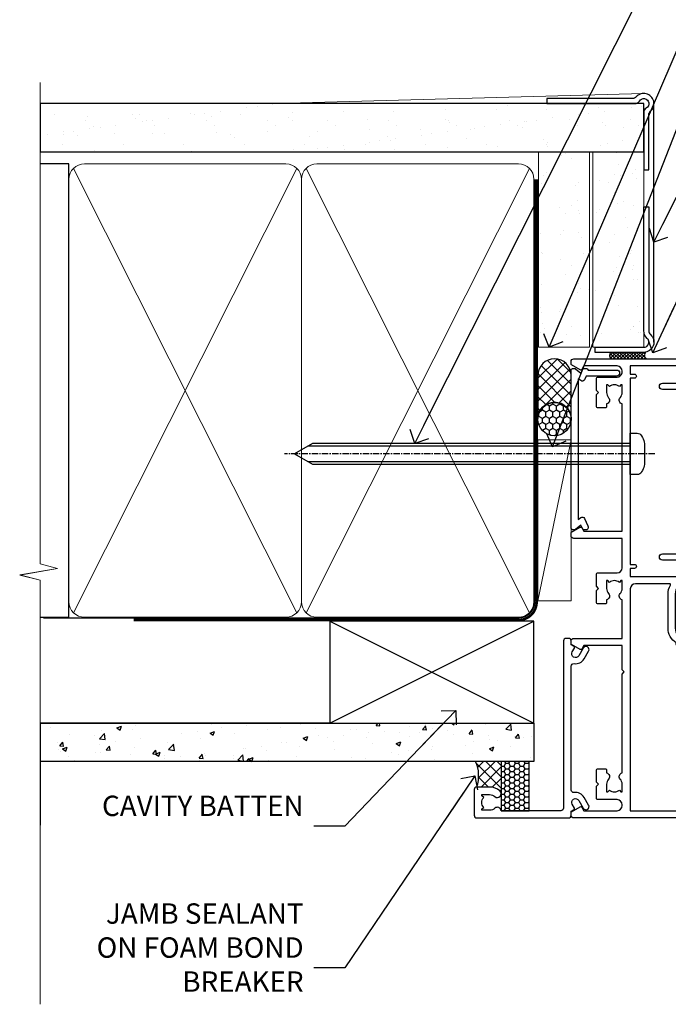
# Model space of a CAD drawing. Units: millimetres. Extents: x -33 to 207503, y -404 to 1143.
# Drawn here: x 3899 to 4026, y 300 to 493 of the extents above; entities that cross this region are included whole.
import ezdxf
from ezdxf import colors
from ezdxf.entities.mleader import LeaderData, LeaderLine
from ezdxf.math import Vec2, Vec3

# ---------------------------------------------------------------- set-up
doc = ezdxf.new("R2010")
doc.units = ezdxf.units.MM
for name, pattern in [('CENTER', [2, 1.25, -0.25, 0.25, -0.25]), ('CENTERLINE', [2, 1.25, -0.25, 0.25, -0.25]), ('Dashed', [564.4444465637206, 282.2222232818604, -282.2222232818602])]:
    doc.linetypes.add(name, pattern=pattern)
doc.layers.add('Aluminium Systems Ltd Joinery Detail', color=7, linetype='Continuous')
doc.layers.add('Aluminium Systems Ltd Notes', color=7, linetype='Continuous')
doc.styles.get("Standard").update_dxf_attribs({"font": 'arial.ttf'})

# ---------------------------------------------------------------- blocks, each defined once
blk = doc.blocks.new('Fibre Cement Sheet CC AC35 Liner')
at = {"layer": 'Aluminium Systems Ltd Joinery Detail'}
h = blk.add_hatch(dxfattribs=at)
h.set_pattern_fill('HONEY', color=256, scale=0.25)
h.set_pattern_definition([(0, (23.81444023524818, 9000), (1.190625, 0.68740766125), [0.79375, -1.5875]), (120, (23.81444023524818, 9000), (-1.190624997398548, 0.6874076657558477), [0.7937499999999996, -1.587499999999999]), (59.99999999999999, (23.81444023524818, 9000), (2.601452275818872e-09, 1.374815327005847), [-1.5875, 0.79375])])
h.paths.add_polyline_path([(13.46862136432713, 2.251892196933113, -1), (19.96582500723974, 2.251892196933113, -1)])
h = blk.add_hatch(dxfattribs=at)
h.set_pattern_fill('ANSI37', color=256, scale=0.5)
h.set_pattern_definition([(45, (23.81444023524818, 9000), (-1.122532015133644, 1.122532015133644), []), (135, (23.81444023524818, 9000), (-1.122532015133644, -1.122532015133644), [])])
h.paths.add_polyline_path([(16.8422749658925, 5.500494018388054), (25.31107181454666, 5.500494018388054, -1), (25.31107181454871, -0.9967096245236462), (16.8422749658925, -0.9967096245236462, 1)])
h = blk.add_hatch(dxfattribs=at)
h.set_pattern_fill('AR-SAND', color=256, scale=0.15)
h.set_pattern_definition([(37.49999999999999, (-256.2519924429661, -570.8708180245594), (-0.2400046943976069, 7.341198559940135), [0, -5.791200000000001, 0, -6.476999999999999, 0, -6.191249999999999]), (7.499999999999988, (-256.2519924429661, -570.8708180245594), (6.74284924707004, 10.75237650852531), [0, -3.1242, 0, -5.2197, 0, -2.000249999999999]), (327.5, (-260.9382924429655, -570.8708180245594), (11.86488555362187, 0.02155777017818643), [0, -1.905, 0, -6.857999999999999, 0, -8.953499999999998]), (317.5, (-260.9382924429655, -570.8708180245594), (11.45334678708446, 3.343939848858244), [0, -0.9524999999999999, 0, -4.495799999999999, 0, -5.1435])])
h.paths.add_polyline_path([(69.1093792765447, 5.388859720285836), (30.82678465159469, 5.388614116407553), (30.82678465159469, -4.611385883592447), (33.82678465159469, -4.611385883592447), (69.1093792765447, -4.611140279714164)])
h = blk.add_hatch(dxfattribs=at)
h.set_pattern_fill('AR-SAND', color=256, scale=0.15)
h.set_pattern_definition([(37.49999999999999, (-256.2519924429661, -560.2456134830827), (-0.2400046943976069, 7.341198559940135), [0, -5.791200000000001, 0, -6.476999999999999, 0, -6.191249999999999]), (7.499999999999988, (-256.2519924429661, -560.2456134830827), (6.74284924707004, 10.75237650852531), [0, -3.1242, 0, -5.2197, 0, -2.000249999999999]), (327.5, (-260.9382924429655, -560.2456134830827), (11.86488555362187, 0.02155777017818643), [0, -1.905, 0, -6.857999999999999, 0, -8.953499999999998]), (317.5, (-260.9382924429655, -560.2456134830827), (11.45334678708446, 3.343939848858244), [0, -0.9524999999999999, 0, -4.495799999999999, 0, -5.1435])])
h.paths.add_polyline_path([(69.1093792765447, -5.236344821190869), (30.82678465159469, -5.236590425069153), (30.82678465159469, -15.23659042506915), (33.82678465159469, -15.23659042506915), (69.1093792765447, -15.23634482119087)])
at = {"layer": 'Aluminium Systems Ltd Joinery Detail', "lineweight": 5}
h = blk.add_hatch(dxfattribs=at)
h.set_pattern_fill('ANSI37', color=256, scale=0.15)
h.set_pattern_definition([(45.00000000000001, (-256.2519924429661, -560.2456134830827), (-0.3367596045400932, 0.3367596045400932), []), (135, (-256.2519924429661, -560.2456134830827), (-0.3367596045400932, -0.3367596045400932), [])])
edge = h.paths.add_edge_path()
edge.add_arc((29.21707763471485, -9.504032760594782), 0.9866125402710012, 51.83121232280979, 132.263901216659)
edge.add_line((28.55353494145774, -8.773885242044344), (28.55353494145774, -15.78211142991495))
edge.add_arc((29.2636656028545, -16.29360383449057), 0.8751628626695301, 45.838321747589305, 144.2355755388267, ccw=False)
edge.add_arc((31.82678465154558, -15.23659042507643), 1.99999999995119, 179.9999999997916, 192.3918244982081, ccw=False)
edge.add_line((29.82678465159469, -15.23659042506915), (29.82678465159435, -8.728364237198548))
blk.add_line((-18.89718788643233, 5.500494018388054), (12.67570596695072, -0.9967096245236462, -1.000000000000011), dxfattribs=at)
at = {"layer": 'Aluminium Systems Ltd Joinery Detail'}
for p, q in [((28.55353494145865, -8.773885242044344, 1), (28.55353494145865, -15.78211142991495, 1)), ((31.82678465159469, -17.23659042506915, 1), (79.05957306156569, -17.23659341811253))]:
    blk.add_line(p, q, dxfattribs=at)
at = {"layer": 'Aluminium Systems Ltd Joinery Detail', "lineweight": 5}
for points in [[(-18.89718788643233, 5.500494018388054), (12.67570596694253, 5.500494018388054), (12.67570596695072, -0.9967096245236462), (-18.89718788643643, -0.9967096245236462)], [(30.82678465159469, -4.611385883592447), (69.10932037567608, -4.611385883590629), (69.10932037567608, 5.388614116409371), (30.82678465159469, 5.388614116407553)]]:
    blk.add_lwpolyline(points, close=True, dxfattribs=at)
at = {"layer": 'Aluminium Systems Ltd Joinery Detail'}
blk.add_lwpolyline([(16.84227496589659, -0.9967096245236462), (25.31107181455076, -0.9967096245236462, 0.9999999999993697), (25.31107181454666, 5.500494018388054), (16.8422749658925, 5.500494018388054, -0.9999999999993697)], format="xyb", close=True, dxfattribs=at)
at = {"layer": 'Aluminium Systems Ltd Joinery Detail', "elevation": -1.000000000000011}
blk.add_lwpolyline([(30.82678465159469, -5.736590425069153), (30.82678465159469, -15.23659042506915, 0.6885002580691579), (32.57214064409445, -15.90325709173521, -0.2134217652833945), (34.06285262909395, -15.23659042506915), (58.32678465159472, -15.23659042506915), (58.32678465159472, -16.23659042506915), (34.06285262909395, -16.23659042506915, 0.2134217652833893), (33.3174966365942, -16.56992375840127, -0.6885002580691693), (29.82678465159469, -15.23659042506915), (29.82678465159469, -5.736590425069153)], format="xyb", close=True, dxfattribs=at)
at = {"layer": 'Aluminium Systems Ltd Joinery Detail', "lineweight": 5, "elevation": -1.000000000000011}
blk.add_lwpolyline([(30.82678465159469, -15.23659042506915), (69.10932037567608, -15.23659042506733), (69.10932037567608, -5.236590425067334), (30.82678465159469, -5.236590425069153)], close=True, dxfattribs=at)
at = {"layer": 'Aluminium Systems Ltd Joinery Detail'}
blk.add_circle((16.71722318578344, 2.251892196933113), 3.248601821456305, dxfattribs=at)
at = {"layer": 'Aluminium Systems Ltd Joinery Detail', "lineweight": 5}
for centre, radius, start, end in [((29.21705158230097, -9.503304058996946, 1), 0.9860558519677073, 51.80385569436721, 132.2912578450509), ((29.26366560285541, -16.29360383449239, 1), 0.8751628626701816, 45.83832174757129, 144.2355755388025)]:
    blk.add_arc(centre, radius, start, end, dxfattribs=at)
blk = doc.blocks.new('90mm Framing Jamb CC Gib')
at = {"layer": 'Aluminium Systems Ltd Joinery Detail'}
h = blk.add_hatch(dxfattribs=at)
h.set_pattern_fill('AR-SAND', color=0, scale=0.15)
h.set_pattern_definition([(37.49999999999999, (3.139013498070085, 55.87190177584489), (-0.2400046943976069, 7.341198559940135), [0, -5.791200000000001, 0, -6.476999999999999, 0, -6.191249999999999]), (7.499999999999932, (3.139013498070085, 55.87190177584489), (6.74284924707004, 10.75237650852531), [0, -3.124199999999999, 0, -5.219699999999998, 0, -2.000249999999999]), (327.5, (-1.547286501929761, 55.87190177584489), (11.86488555362187, 0.02155777017818536), [0, -1.904999999999998, 0, -6.857999999999993, 0, -8.953499999999988]), (317.5, (-1.547286501929761, 55.87190177584489), (11.45334678708446, 3.343939848858243), [0, -0.9524999999999999, 0, -4.495799999999999, 0, -5.1435])])
h.paths.add_polyline_path([(3.139013498070085, 176.845588024167), (3.139013498070085, 167.3610939837017), (121.4940665751573, 167.3610939837017), (121.4940665751573, 176.845588024167)])
at = {"layer": 'Aluminium Systems Ltd Joinery Detail', "color": 0, "lineweight": 5}
for p, q in [((121.494069568202, 178.8439211514246, -299), (49.33538946653459, 176.8447380241677, -299)), ((9.701826416447489, 164.1554162263226), (53.5000877597289, 77.0289540810088)), ((9.701826416447489, 77.0289540810088), (53.50008775972844, 164.1554162263226)), ((55.28002721847986, 164.155416226323), (99.07828856176127, 77.02895408100926)), ((55.28002721847986, 77.02895408100926), (99.07828856176081, 164.1554162263226))]:
    blk.add_line(p, q, dxfattribs=at)
at = {"layer": 'Aluminium Systems Ltd Joinery Detail', "linetype": 'Continuous', "lineweight": 5, "ltscale": 0.12, "elevation": -299}
blk.add_lwpolyline([(3.139013498070085, 180.9671176232737), (3.139013498070085, 86.61488773583824), (6.572917217106692, 85.71117732735274), (-0.845107690655027, 84.44458406398462), (3.139013498070085, 83.40722086947335), (3.139013498070085, 0.2790218248728706)], dxfattribs=at)
at = {"layer": 'Aluminium Systems Ltd Joinery Detail', "color": 6, "linetype": 'Continuous', "lineweight": 5, "ltscale": 0.12, "elevation": 0.9999999999994458}
blk.add_lwpolyline([(3.139013498070085, 180.939053012866), (3.139013498070085, 86.58682312543056), (6.572917217106692, 85.68311271694506), (-0.845107690655027, 84.41651945357694), (3.139013498070085, 83.37915625906567), (3.139013498070085, 0.2509572144651884)], dxfattribs=at)
at = {"layer": 'Aluminium Systems Ltd Joinery Detail', "color": 0, "elevation": -299}
blk.add_lwpolyline([(102.494069568202, 176.8439211514246), (119.7620187606332, 176.8439211514246, 0.2679491924311203), (120.6280441644175, 177.3439211514246, -1.303225372841203), (121.994069568202, 175.9778957476402, 0.267949192431124), (121.494069568202, 175.1118703438557), (121.494069568202, 163.8439211514246), (122.494069568202, 163.8439211514246), (122.494069568202, 174.6078531739248, -0.2134217652833892), (122.8274029015353, 175.3532091664247, 1.057279696267401), (120.0033575832022, 178.177254484758, -0.2134217652833941), (119.2580015907022, 177.8439211514246), (102.494069568202, 177.8439211514246)], format="xyb", close=True, dxfattribs=at)
blk.add_lwpolyline([(3.139013498070085, 167.3610939837017), (121.4940665751573, 167.3610939837017), (121.4940665751573, 176.845588024167), (3.139013498070085, 176.845588024167)], close=True, dxfattribs=at)
at = {"layer": 'Aluminium Systems Ltd Joinery Detail', "color": 0}
blk.add_lwpolyline([(3.139013498070085, 76.13898435163378), (8.811856687072009, 76.13898435163378), (8.811856687072009, 165.0453859556985), (3.139013498070085, 165.0453859556985)], dxfattribs=at)
at = {"layer": 'Aluminium Systems Ltd Joinery Detail', "color": 0, "lineweight": 5}
for points in [[(8.811856687072009, 79.17753107176918, 0.4142135623730951), (11.85040340720786, 76.13898435163333), (51.35151076896852, 76.13898435163333, 0.414213562373095), (54.39005748910438, 79.17753107176918), (54.39005748910438, 162.0068392355622, 0.4142135623730958), (51.35151076896852, 165.0453859556981), (11.85040340720786, 165.0453859556981, 0.4142135623730941), (8.811856687072009, 162.0068392355622)], [(54.39005748910438, 79.17753107176964, 0.4142135623730951), (57.42860420924023, 76.13898435163378), (96.9297115710009, 76.13898435163378, 0.414213562373095), (99.96825829113675, 79.17753107176964), (99.96825829113675, 162.0068392355627, 0.4142135623730958), (96.9297115710009, 165.0453859556985), (57.42860420924023, 165.0453859556985, 0.4142135623730941), (54.39005748910438, 162.0068392355627)]]:
    blk.add_lwpolyline(points, format="xyb", close=True, dxfattribs=at)
at = {"layer": 'Aluminium Systems Ltd Joinery Detail', "color": 0, "linetype": 'CENTER', "lineweight": 5, "ltscale": 3, "const_width": 0.5, "elevation": 1.499999999999446}
blk.add_lwpolyline([(21.52674269500255, 75.59215913507956), (96.9297115710009, 75.60107367713522, 0.4225667246231231), (100.4988325529115, 79.1649618035542), (100.4988325529115, 161.9942699673472)], format="xyb", dxfattribs=at)
at = {"layer": 'Aluminium Systems Ltd Joinery Detail', "color": 0, "linetype": 'Dashed', "lineweight": 5, "ltscale": 0.01, "const_width": 0.25, "elevation": 0.2499999999994387}
blk.add_lwpolyline([(3.814140402429416, 75.992093405692), (96.9297115710009, 76.01404773808622, 0.4175702237706213), (100.1138896965334, 79.1649618035542), (100.1142239831855, 161.9942699673472)], format="xyb", dxfattribs=at)
blk = doc.blocks.new('_Open90')
at = {"color": 0, "linetype": 'ByBlock', "lineweight": -2}
for p, q in [((-0.5, 0.5), (0, 0)), ((0, 0), (-2.439666651745029, 0)), ((0, 0), (-0.5, -0.5))]:
    blk.add_line(p, q, dxfattribs=at)
blk = doc.blocks.new('Fibre Cement Sheet CC Jamb AC35')
at = {"linetype": 'Dashed'}
h = blk.add_hatch(dxfattribs=at)
h.set_pattern_fill('HONEY', color=0, scale=0.2)
h.set_pattern_definition([(0, (104.4209417959962, -68.22913416088886), (0.9525000000000001, 0.549926129), [0.635, -1.27]), (120, (104.4209417959962, -68.22913416088886), (-0.9524999979188382, 0.5499261326046782), [0.6349999999999983, -1.269999999999997]), (59.99999999999999, (104.4209417959962, -68.22913416088886), (2.081161820655097e-09, 1.099852261604678), [-1.27, 0.635])])
h.paths.add_polyline_path([(99.01816570689124, -52.1525496623035), (93.54042515814598, -52.1525496623035), (93.54042515814598, -61.79469143947608), (99.01816570689124, -61.79469143947608)])
at = {"layer": 'Aluminium Systems Ltd Joinery Detail'}
h = blk.add_hatch(dxfattribs=at)
h.set_pattern_fill('AR-CONC', color=0, scale=0.05)
h.set_pattern_definition([(49.99999999999999, (103.6893641037653, -68.22913416088886), (9.1092334498002, -0.7969542769451543), [0.9525000000000001, -10.4775]), (355, (103.6893641037653, -68.22913416088886), (-1.762171071248467, 9.552842261951758), [0.762, -8.3820292085]), (100.4514447, (104.4484644537653, -68.29554683588867), (7.347062354517664, 8.755887595609755), [0.8095004399999994, -8.90451222999999]), (46.18420000000002, (103.6893641037653, -65.68913416088799), (13.5539520446065, -2.102116396636358), [1.428749999999999, -15.71624999999999]), (96.63555760999992, (104.8188591037652, -65.8643091608883), (11.87020670257515, 12.37130622988608), [1.214251157, -13.356780408]), (351.1841511700001, (103.6893641037653, -65.68913416088799), (11.87020670324885, 12.37130622927663), [1.1429983535, -12.572986596]), (21, (104.9593641037653, -66.32413416089003), (7.580719563456625, -5.11325990935438), [0.9525000000000001, -10.4775]), (326.0000000000001, (104.9593641037653, -66.32413416089003), (3.090101417382354, 9.209398306115963), [0.762, -8.382]), (71.45144499999999, (105.5910907337653, -66.75023915589009), (10.67082096393581, 4.096138444295263), [0.8095004400000001, -8.90449688]), (37.50000000000001, (103.6893641037653, -68.22913416088886), (0.1544301625295909, 4.227751943657656), [0, -8.2804, 0, -8.509, 0, -8.41375]), (7.499999999999999, (103.6893641037653, -68.22913416088886), (3.340983125515288, 5.009028740905975), [0, -4.8514, 0, -8.0899, 0, -3.20675]), (327.5, (100.8572641037653, -68.22913416088886), (6.77952975834357, -0.2864371996336729), [0, -3.175, 0, -9.906, 0, -13.1445]), (317.5, (99.58726410376528, -68.22913416088886), (7.406459069300903, 1.271324551666651), [0, -4.1275, 0, -6.578600000000001, 0, -9.3345])])
h.paths.add_polyline_path([(99.96825829113675, -52.1525496623035), (99.96825829113675, -44.6525496623035), (3.139013498070142, -44.6525496623035), (3.139013498070142, -52.1525496623035)])
h = blk.add_hatch(dxfattribs=at)
h.set_pattern_fill('ANSI37', color=256, scale=0.5)
h.set_pattern_definition([(45, (-300, -9400), (-1.122532015133644, 1.122532015133644), []), (135, (-300, -9400), (-1.122532015133644, -1.122532015133644), [])])
h.paths.add_polyline_path([(88.75359679485797, -57.14469143947281), (91.27859679485567, -57.14469143947281, -0.1837465194586031), (93.28883011307266, -57.90925187904395, -0.2141667474327688), (93.5404251581478, -58.46969143948627), (93.54042515814598, -52.1525496623035), (88.5155579736184, -52.1525496623035, -0.1964889357818822)])
at = {"color": 0, "linetype": 'Dashed', "elevation": -297}
blk.add_lwpolyline([(93.54042515814598, -61.79469143947608), (99.01816570689124, -61.79469143947608), (99.01816570689124, -52.1525496623035), (93.54042515814598, -52.1525496623035)], close=True, dxfattribs=at)
at = {"layer": 'Aluminium Systems Ltd Joinery Detail', "color": 0}
for p, q in [((59.96825829113675, -44.6525496623035), (99.96825829113675, -24.6525496623035)), ((59.96825829113675, -24.6525496623035), (99.96825829113675, -44.6525496623035)), ((3.139013498070142, -44.6525496623035, -299), (3.139013498070142, -64.6525496623035, -299))]:
    blk.add_line(p, q, dxfattribs=at)
at = {"layer": 'Aluminium Systems Ltd Joinery Detail', "color": 0, "linetype": 'Dashed'}
blk.add_line((59.96825829113675, -44.6525496623035), (3.139013498070142, -44.6525496623035, -299), dxfattribs=at)
at = {"layer": 'Aluminium Systems Ltd Joinery Detail', "color": 0}
blk.add_lwpolyline([(59.96825829113675, -44.6525496623035), (99.96825829113675, -44.6525496623035), (99.96825829113675, -24.6525496623035), (59.96825829113675, -24.6525496623035)], close=True, dxfattribs=at)
at = {"layer": 'Aluminium Systems Ltd Joinery Detail', "color": 0, "elevation": -0.5}
blk.add_lwpolyline([(3.139013498070142, -44.6525496623035), (99.96825829113675, -44.6525496623035), (99.96825829113675, -52.1525496623035), (3.139013498070142, -52.1525496623035)], dxfattribs=at)
at = {"layer": 'Aluminium Systems Ltd Joinery Detail', "color": 0}
blk.add_arc((82.5281194835137, -54.93979297857913, -297), 6.604403453523224, 340.4972087420787, 24.96269126272068, dxfattribs=at)
blk = doc.blocks.new('F880-20761')
at = {"flags": 128}
blk.add_lwpolyline([(53.19993979992671, 8.899999999999185, 0.414213562373095), (53.39993979992653, 8.699999999999367), (54.09993979992635, 8.699999999999367, 0.414213562373095), (54.39993979992653, 8.999999999999549), (54.39993979992653, 9.499999999999549, 0.414213562373095), (53.89993979992653, 9.999999999999549), (0.5, 9.999999999999549, 0.414213562373095), (0, 9.499999999999549), (0, 8.999999999999549, 0.414213562373095), (0.3000000000001819, 8.699999999999367), (11.30006019992618, 8.699999999999367, 0.414213562373095), (11.500060199926, 8.899999999999185), (11.500060199926, 8.999999999999549), (13.74536066385201, 8.999999999999606), (14.42685784688365, 7.819619537214923, 0.2679476523872263), (14.60006204532158, 7.71961999999667, -0.7673213018796514), (14.90006604034136, 6.600008129737493), (14.50006314118548, 6.369056678453038, 0.4142090346458582), (14.28045812132007, 5.549445487081815), (15.02681759081099, 4.25672094186621), (15.02681759081099, 0.5999999999999126, 0.9999999999999999), (16.2268175908099, 0.5999999999999126), (16.22681759081081, 4.25672094186621, 0.1316531771312074), (16.06604647222923, 4.856723718547531), (15.61702604860841, 5.634445107027663, 0.3819415662783746), (16.18910723488045, 7.965133761450037, -0.5658703134631382), (16.63051164128285, 8.699999999999367), (48.06948835856895, 8.699999999999367, -0.56587031346322), (48.51089276497225, 7.965133761450037, 0.3819415662783539), (49.0829739512443, 5.634445107029482), (48.63395352762348, 4.856723718547531, 0.1316531771312601), (48.47318240904187, 4.25672094186621), (48.4731824090419, 0.599999999999909, 0.9999999999999999), (49.67318240904171, 0.599999999999909), (49.67318240904171, 4.25672094186621), (50.41954187853173, 5.549445487081815, 0.4142090346458581), (50.19993685866723, 6.369056678453038), (49.79993395951135, 6.600008129737493, -0.7673213018794922), (50.09993795453113, 7.71961999999667, 0.2679476523871789), (50.273142152969, 7.819619537214866), (50.95463933600064, 8.999999999999606), (53.19993979992671, 8.999999999999549)], format="xyb", close=True, dxfattribs=at)
blk = doc.blocks.new('F803-20642')
at = {"flags": 128}
for points in [[(43.9865751806592, 7.335450283687118, 0.5666580929875975), (42.75887261842928, 6.950010723232362), (42.17499858885435, 6.950010723243048, 0.4142135623784227), (41.97499858885089, 6.75001072324323), (41.97499858885135, 5.15001072320967, 0.414213562373095), (42.17499858885117, 4.950010723209852), (44.59999858891319, 4.950010723209852), (44.99999858891283, 5.350010723209943), (45.39999858891247, 4.950010723209852), (47.82499858897268, 4.950010723209845, 0.414213562373095), (48.02499858897249, 5.150010723209663), (48.02499858897284, 9.000010723207753, -0.4142135623730452), (49.02499858897278, 10.00001072320764), (54.7999985888398, 10.00001072320809), (54.7999985888398, 0.4999999980068299, 0.4142135300680742), (55.29999853369168, -1.993170073433248e-09), (55.82037772837248, -5.938842484454199e-08, 0.2679492219855688), (55.99358283118875, 0.09999994061216633), (56.9732036695907, 1.796753004891615, 0.4142135623746078), (56.89999858883471, 2.069958085649704), (56.19999858883941, 2.474103274082028), (56.19999858883943, 10.00001072320764), (81.15894358172488, 10.00001072320718, 0.5666580929713123), (82.3866461439302, 9.614571162783806, -0.1837465194457515), (83.40006955219906, 10.00001072320741), (84.92506955220597, 10.00001072322242), (84.92506955220597, 9.754637660753462), (84.56828732796157, 9.455261827979585, -0.3639702342667678), (84.56828732796203, 7.494759618434829), (84.92506955220597, 7.195383785660953), (84.92506955220597, 6.950010723253046), (83.40006955220633, 6.950010723206661, -0.1837465194615916), (82.38664614384072, 7.335450283660736, 0.5666580929875811), (81.15894358161711, 6.950010723232355), (80.5750093520644, 6.950010723243041, 0.4142135623784227), (80.37500935206094, 6.750010723243223), (80.3750093520614, 5.150010723209663, 0.414213562373095), (80.57500935206122, 4.950010723209845), (83.00000935212324, 4.950010723209845), (83.40000935212288, 5.350010723209936), (83.80000935212252, 4.950010723209845), (86.22500935218272, 4.950010723209838, 0.414213562373095), (86.42500935218254, 5.150010723209656), (86.42500935218288, 9.00001072320786, -0.4142135623731367), (87.42500935218322, 10.00001072320786), (87.59999858883748, 10.00001072320786, -0.4142135623728952), (88.59999858883725, 9.000010723208314), (88.5999985888404, 2.47410327408185), (87.89999858884653, 2.069958085650152, 0.4142135623745509), (87.82679350809008, 1.796753004891608), (88.806414346492, 0.09999994061215922, 0.267949221985766), (88.97961944930842, -5.938843194996934e-08), (89.50000005512447, -1.992608744671998e-09, 0.4142135300682074), (89.99999999997658, 0.4999999980073913), (89.99999999997658, 25.50000001103079, 0.414213562373095), (89.49999999997658, 26.00000001103079), (86.61247491298877, 26.00000001105353, 0.2679589573964787), (86.43926618802038, 25.8999936988311), (85.50003388414711, 24.2730587050596, 0.4141991680877466), (85.57324040904155, 23.99986120675599), (86.24779564470077, 23.61039513536024, 0.7792144500507142), (87.00000295739233, 23.80000001105371), (87.00000295739233, 24.60000001103025), (88.59999999997694, 24.60000001103025), (88.59999999997694, 11.60001072320322), (87.00000295739233, 11.60001072320311), (87.00000295739233, 12.40001072320318, 0.9999999999999999), (86.20000295739237, 12.40001072320318), (86.20000295739226, 11.60001072320311), (49.69999704262364, 11.60001072320277), (49.69999704262364, 12.40001072320273, 0.9999999999999999), (48.89999704262368, 12.40001072320273), (48.89999704262368, 11.60001072320277), (47.30000000003815, 11.60001072320277), (47.30000000003997, 24.60000001103116), (48.89999704262368, 24.60000001103025), (48.89999704262368, 23.80000001105371, 0.7792144500507141), (49.65220435531523, 23.61039513536024), (50.32675959097446, 23.99986120675611, 0.4141991680885164), (50.39996611586889, 24.2730587050596), (49.46073381199562, 25.89999369883024, 0.267958957398346), (49.28752508702576, 26.00000001105262), (46.40000000004079, 26.00000001100896, 0.4142135623736278), (45.90000000003988, 25.50000001100896), (45.90000000004022, 22.40000001101645, -0.414213562373095), (43.90000000004045, 20.40000001101622), (37.2000000000811, 20.40000001101542, -0.4142135623720545), (35.20000000008093, 22.40000001100815), (35.19999999999914, 44.50000001105445, 0.414213562373095), (34.69999999999914, 45.00000001105445), (32.19999999999914, 45.00000001105445, 0.414213562373095), (31.69999999999914, 44.50000001105445), (31.69999999999914, 43.20000001105392, 0.9999999999999999), (32.59999999999787, 43.20000001105392), (32.59999999999878, 44.00000001105445), (34.09999999999878, 44.00000001105445), (34.09999999999878, 38.50000001105388), (32.59999999999878, 38.50000001105388), (32.59999999999878, 39.30000001105451, 0.9999999999999999), (31.69999999999823, 39.30000001105451), (31.70000000000017, 38.00000001105285, 0.4142135623724957), (32.20000000000017, 37.50000001105399), (33.7999999999986, 37.50000001105388), (33.79999999999859, 29.80000001105372), (32.09999999999877, 29.80000001105463, 0.9999999999999999), (32.09999999999877, 29.00000001105445), (33.79999999999859, 29.00000001105445), (33.79999999999859, 26.00000001100897), (23.48871270555742, 26.00000001105445, 0.2679793930045895), (23.05567182911022, 25.74995120494031), (21.75699999999802, 23.50000001105445), (17.19999999999931, 23.50000001105445), (17.19999999999931, 25.00000001105445), (18.69999999999914, 25.00000001105445, 0.9999999999999999), (18.69999999999914, 26.00000001105445), (0.5000000000002292, 26.00000001105445, 0.414213562373095), (2.291500322826323e-13, 25.50000001105445), (-2.291500322826323e-13, 0.499999999997728, 0.4142135623733614), (0.5000000000015898, 1.77635683940025e-15), (1.020377784731606, 1.77635683940025e-15, 0.2679491924319853), (1.193582865488819, 0.1000000000005361), (2.173203669603708, 1.796753004891629, 0.414213562374551), (2.099998588846802, 2.069958085649718), (1.39999858885295, 2.474103274081871), (1.399998588856079, 9.000010723208222, -0.4142135623729452), (2.399998588856022, 10.00001072320765), (2.574987825532617, 10.00001072320765, -0.414213562369632), (3.574987825533867, 9.000010723219477), (3.574987825579456, 5.150010723209677, 0.414213562373095), (3.774987825579274, 4.950010723209859), (6.199987825639482, 4.950010723209859), (6.599987825639118, 5.35001072320995), (6.999987825638755, 4.950010723209859), (9.424987825700782, 4.950010723209852, 0.414213562373095), (9.6249878257006, 5.15001072320967), (9.624987825701055, 6.75001072324323, 0.4142135623784227), (9.424987825697599, 6.950010723243048), (8.841113796065315, 6.950010723207692, 0.5666580929713126), (7.613411233860006, 7.335450283631078, -0.1837465194457514), (6.599987825591143, 6.950010723207471), (5.07498782558423, 6.950010723192465), (5.07498782558423, 7.195383785661308), (5.431770049828629, 7.494759618435184, -0.3639702342667677), (5.431770049828174, 9.45526182797994), (5.07498782558423, 9.754637660753817), (5.07498782558423, 10.00001072316172), (6.599987825583867, 10.00001072320811, -0.18374651946159), (7.613411233949478, 9.614571162754148, 0.5666580929875871), (8.841113796179002, 10.00001072320719), (28.19998923666776, 10.00001072320719), (28.5999892366674, 10.40001072320774), (28.99998923666703, 10.00001072320765), (33.79999858898441, 10.00001072320765), (33.79999858898441, 2.474103274081978), (33.09999858898914, 2.069958085649711, 0.4142135623746079), (33.02679350823311, 1.796753004891622), (34.00641434663518, 0.09999994061211659, 0.2679492219855619), (34.17961944945145, -5.938847458253349e-08), (34.69999864413217, -1.99316296800589e-09, 0.4142135300680742), (35.19999858898404, 0.499999998006837), (35.19999858898404, 10.0000107232081), (42.75887261854331, 10.00001072323345, 0.5666580929713123), (43.98657518074862, 9.614571162810075, -0.1837465194457515), (44.99999858901748, 10.00001072323368), (46.52499858902439, 10.00001072324869), (46.52499858902439, 9.754637660779844), (46.16821636477999, 9.455261828005968, -0.3639702342667678), (46.16821636478045, 7.494759618461211), (46.52499858902439, 7.195383785687335), (46.52499858902439, 6.950010723279428), (44.99999858902476, 6.950010723233044, -0.1837465194615946)], [(33.7999999999995, 24.60000001105299), (33.7999999999999, 22.90000001105505), (32.59999999999877, 22.90000001105545, 0.9999999999999999), (32.59999999999877, 22.10000001105481), (33.79999999999995, 22.10000001105481), (33.79999999999995, 20.80000001105486, 0.4142135623730534), (33.99999999999994, 20.60000001105481), (34.31555897968622, 20.60000001105481, 0.2587771750804047), (37.20000000008054, 19.00000001101636), (43.90000000003982, 19.00000001101557, 0.1316524975873372), (45.60000000003953, 19.45551363814797, -0.577350269189602), (45.90000000003943, 19.28230855739104), (45.90000000003863, 12.60001072320301, -0.4142135623730617), (44.90000000003863, 11.60001072320324), (1.399999999999864, 11.60001072320324), (1.399999999999382, 22.10000001105436), (2.600000000000591, 22.10000001105482, 0.9999999999999999), (2.600000000000591, 22.90000001105545), (1.399999999999411, 22.90000001105506), (1.399999999999411, 24.60000001105482), (15.79999999999967, 24.60000001105391), (15.79999999999967, 23.50000001105491, 0.414213562373095), (17.19999999999976, 22.10000001105482), (21.75699999999802, 22.1000000110539, 0.2679793930049726), (22.96951445405261, 22.80013666817285), (24.00839557556424, 24.60000001105299)]]:
    blk.add_lwpolyline(points, format="xyb", close=True, dxfattribs=at)
blk = doc.blocks.new('F079-21199')
at = {"flags": 128}
blk.add_lwpolyline([(4.549999999993815, 1.5), (4.549999999993815, 3.024999999999636, 0.1837465194582998), (4.16456043954804, 4.038423408356721, -0.9999999999941463), (5.285439560428131, 5.035233318218161, -0.1837465194588356), (6.05000000000291, 3.024999999999636), (6.05000000000291, 0.5, -0.414213562373095), (5.55000000000291, 0), (0.5, 0, -0.414213562373095), (0, 0.5), (0, 18.5, -0.414213562373095), (0.5, 19), (1.291732411252269, 19), (1.62812559645954, 19.58265008810213, -0.414213562374809), (1.901330677217629, 19.65585516885949), (2.656716846094241, 19.21973276091376, 0.9999999999998311), (3.406716846098789, 20.51877086658715), (1.899998588853123, 21.38867505801227, -0.9999999999992361), (2.499998588857125, 22.42790554255043), (4.0067168461037, 21.55800135112804, -0.3089224212102952), (4.959442485286672, 19.57535751301202, 0.4592529226835803), (5.453731110719673, 19.00000000000182), (29.74626606711627, 19.0000000000018, 0.459252922683576), (30.24055469255021, 19.57535751301201, -0.3089224212102922), (31.19328033173224, 21.55800135112803), (32.69999858897881, 22.42790554255042, -0.9999999999992363), (33.29999858898373, 21.38867505801225), (31.79328033173806, 20.51877086658713, 0.9999999999998307), (32.54328033174261, 19.21973276091374), (33.29866650061831, 19.65585516885947, -0.4142135623748087), (33.57187158137643, 19.58265008810211), (33.90826476658367, 18.99999999999999), (34.69999717783594, 18.99999999999999, -0.414213562373095), (35.19999717783594, 18.49999999999999), (35.19999717783594, 17.99999999999999, -0.414213562373095), (34.69999717783594, 17.49999999999999), (1.900000000000546, 17.5, 0.414213562373095), (1.400000000000546, 17), (1.400000000000489, 5.283068941077545, -0.6122479732056616), (1.885439560428495, 4.038423408327617, 0.1837465194528841), (1.500000000009095, 3.024999999999636), (1.499999999994543, 1.5), (1.745373062453837, 1.5), (2.044748895229532, 1.856782224245762, 0.3639702342661637), (4.005251104773379, 1.856782224245762), (4.304626937549074, 1.5)], format="xyb", close=True, dxfattribs=at)
blk = doc.blocks.new('F553-21329')
at = {"flags": 128}
blk.add_lwpolyline([(29.99797468465365, 1.400000000000201), (2.406560966880793, 1.39999999999975), (2.773210330715958, 1.869289785189892, 0.4823427408180796), (2.590514084782431, 2.630274416371435), (1.155838782803446, 3.299274496647257, 0.3711155392033256), (0.4022678257668169, 3.087152303471498), (0.4022678257668737, 2.423827345378101, 0.1380619237012222), (0.6486968687161472, 2.211705152202398), (1.285802639783274, 1.914617852100378), (0.4658645996848101, 0.8651450187596765, 0.167342609081435), (0.4022678257668169, 0.6804465761619554), (0.4022678257668169, 0.3000000000001251, 0.414213562373095), (0.7022678257668282, 1.13686837721616e-13), (31.70226782576734, 1.101341240428155e-13, 0.4142135623729238), (32.00226782576733, 0.299999999999951), (32.00226782576756, 0.6804465761616107, 0.1673426090816235), (31.93867105184954, 0.8651450187595309), (31.11873301175071, 1.914617852100374), (31.75583878281784, 2.211705152202395, 0.1380619237016508), (32.0022678257676, 2.423827345378978), (32.00226782576762, 3.087152303470813, 0.1584354267926335), (31.7117181506617, 3.317744714492246), (31.7117181506617, 8.89999999999986, 0.9999999999999049), (30.51171815066097, 8.899999999999746), (30.51171815066143, 2.955615676515773), (29.81402156675201, 2.630274416370977, 0.4823427408180201), (29.63132532081848, 1.869289785189633)], format="xyb", close=True, dxfattribs=at)
blk = doc.blocks.new('8x65 Pan')
at = {"linetype": 'CENTERLINE'}
blk.add_line((0, 4.800000000000011), (0, -67.79999999999988), dxfattribs=at)
for p, q in [((-1.531999999999925, 0), (-1.531999999999925, -63.14649816280436)), ((1.532000000000039, 0), (1.532000000000039, -63.14649816280453))]:
    blk.add_line(p, q)
blk.add_lwpolyline([(-1.796026546969983, 2.800000000000011, 0.06667674993986063), (-2.322378596749843, 2.729495664595504, 0.06234506475856143), (-3.542857445068819, 2.226610478703464, 0.2701551137951499), (-4.050000000000239, 1.356500405873334), (-4.050000000000239, 0), (4.049999999999784, 0), (4.049999999999784, 1.356500405873334, 0.2701551137951499), (3.542857445068364, 2.226610478703464, 0.06234506475854031), (2.322378596749843, 2.72949566459539, 0.06667674993988205), (1.796026546969813, 2.800000000000011)], format="xyb", close=True)
blk.add_lwpolyline([(2.032000000000096, 0), (2.032000000000039, -62.28047275902006), (0, -65.80000000000004), (-2.031999999999925, -62.28047275901994), (-2.031999999999925, 0)])
blk = doc.blocks.new('AC35 Awning Jamb')
at = {"layer": 'Aluminium Systems Ltd Joinery Detail', "xscale": -1, "rotation": 270}
for name, p in [('F803-20642', (1.99156602320727e-09, -100.5828255660047)), ('F880-20761', (17.3000000130246, -65.0530977158769)), ('F553-21329', (1.992702891584486e-09, -44.48996339048614)), ('8x65 Pan', (11.60001072519458, -29.22382071855833)), ('F079-21199', (-18.99999999800843, -100.5828255660035))]:
    blk.add_blockref(name, p, dxfattribs=at)
blk = doc.blocks.new('Fibre Cement Sheet CC Jamb Text AC35')
at = {"layer": 'Aluminium Systems Ltd Notes', "color": 3, "lineweight": 5, "ltscale": 0.12}
ml = blk.add_multileader_mtext('Standard', dxfattribs=at)
ml.set_content('CAVITY BATTEN', color=3)
ml.set_leader_properties(color=8)
ml.set_arrow_properties(name='OPEN90')
ml.build(insert=Vec2(0, 0))
ml.multileader.update_dxf_attribs({"text_left_attachment_type": 2, "text_right_attachment_type": 2})
ctx = ml.context
ctx.base_point, ctx.plane_origin = Vec3(-51.02842511341991, 7.943433200653089, 0.5), Vec3(42.47064514597332, 38.03214037633188, 0.5)
ctx.left_attachment, ctx.right_attachment, ctx.text_align_type = 2, 2, 2
notes = []
notes.append((ctx, [(0, (1, 1, 0), (-19.80619251198823, 7.943433200653089, 0.5), (-1, 0), 6.046243515483525, [(0, [(1.961090910495841, 30.65567894668129, 0.5)], 0, [])])]))
ctx.mtext.insert, ctx.mtext.width, ctx.mtext.defined_height, ctx.mtext.alignment, ctx.mtext.line_spacing_style, ctx.mtext.flow_direction = Vec3(-27.85243602747187, 13.94343320065309, 0.5), 40.59259362832017, 18.64803054902101, 3, 2, 5
ml = blk.add_multileader_mtext('Standard', dxfattribs=at)
ml.set_content('JAMB SEALANT ON FOAM BOND BREAKER', color=3)
ml.set_leader_properties(color=8)
ml.set_arrow_properties(name='OPEN90')
ml.build(insert=Vec2(0, 0))
ml.multileader.update_dxf_attribs({"text_left_attachment_type": 2, "text_right_attachment_type": 2})
ctx = ml.context
ctx.base_point, ctx.plane_origin = Vec3(-64.54274980646221, -19.84093781546107, 0.5), Vec3(39.81234826383206, 55.81542868362885, 0.5)
ctx.left_attachment, ctx.right_attachment, ctx.text_align_type = 2, 2, 2
notes.append((ctx, [(0, (1, 1, 0), (-19.80619251198823, -19.84093781546107, 0.5), (-1, 0), 6.046243515483525, [(0, [(5.727181316346105, 17.85007727502853, 0.5)], 0, [])])]))
ctx.mtext.insert, ctx.mtext.width, ctx.mtext.defined_height, ctx.mtext.alignment, ctx.mtext.line_spacing_style, ctx.mtext.flow_direction = Vec3(-27.85243602747187, -7.174271148793196, 0.5), 40.59259362832017, 18.64803054902101, 3, 2, 5
for ctx, leaders in notes:
    for number, flags, end, landing, length, lines in leaders:
        leader = LeaderData()
        leader.index, (leader.has_last_leader_line, leader.has_dogleg_vector, leader.attachment_direction) = number, flags
        leader.last_leader_point, leader.dogleg_vector, leader.dogleg_length = Vec3(end), Vec3(landing), length
        for number, points, colour, breaks in lines:
            line = LeaderLine()
            line.index, line.vertices, line.color, line.breaks = number, Vec3.list(points), colors.encode_raw_color(colour), breaks
            leader.lines.append(line)
        ctx.leaders.append(leader)
blk = doc.blocks.new('Liner Jamb Text AC35 Gib')
at = {"layer": 'Aluminium Systems Ltd Notes', "color": 3, "lineweight": 5, "ltscale": 0.12}
ml = blk.add_multileader_mtext('Standard', dxfattribs=at)
ml.set_content('FIXINGS 150 FROM CORNERS AND 450 CENTRES', color=3)
ml.set_leader_properties(color=8)
ml.set_arrow_properties(name='OPEN90')
ml.build(insert=Vec2(0, 0))
ml.multileader.update_dxf_attribs({"text_left_attachment_type": 2, "text_right_attachment_type": 2})
ctx = ml.context
ctx.base_point, ctx.plane_origin = Vec3(33.95744641965109, 61.0465229724814, 1.5), Vec3(-136.478811836716, 24.7299193254421, 1.5)
ctx.left_attachment, ctx.right_attachment = 2, 2
notes = []
notes.append((ctx, [(0, (1, 1, 0), (29.4926109174412, 61.0465229724814, 1.5), (1, 0), 4.464835502209894, [(0, [(-33.12548720766608, -63.48677933012277, 1.5)], 0, [])])]))
ctx.mtext.insert, ctx.mtext.width, ctx.mtext.line_spacing_style, ctx.mtext.flow_direction = Vec3(35.9574464196503, 70.37985630581534, 1.5), 55.16606061165112, 2, 5
ml = blk.add_multileader_mtext('Standard', dxfattribs=at)
ml.set_content('WATER RESISTANT\\PAIRSEAL ON PEF ROD', color=3)
ml.set_leader_properties(color=8)
ml.set_arrow_properties(name='OPEN90')
ml.build(insert=Vec2(0, 0))
ml.multileader.update_dxf_attribs({"text_left_attachment_type": 2, "text_right_attachment_type": 2})
ctx = ml.context
ctx.base_point, ctx.plane_origin = Vec3(33.95744641965109, 39.73398018291482, 1.5), Vec3(-136.478811836716, -21.50388259892134, 1.5)
ctx.left_attachment, ctx.right_attachment = 2, 2
notes.append((ctx, [(0, (1, 1, 0), (29.4926109174412, 39.73398018291482, 1.5), (1, 0), 4.464835502209894, [(0, [(-6.754203483329547, -44.64349249232237, 1.5)], 0, [])])]))
ctx.mtext.insert, ctx.mtext.width, ctx.mtext.line_spacing_style, ctx.mtext.flow_direction = Vec3(35.9574464196503, 45.73398018291482, 1.5), 79.86544210516695, 2, 5
ml = blk.add_multileader_mtext('Standard', dxfattribs=at)
ml.set_content('FLAT PACKERS', color=3)
ml.set_leader_properties(color=8)
ml.set_arrow_properties(name='OPEN90')
ml.build(insert=Vec2(0, 0))
ml.multileader.update_dxf_attribs({"text_left_attachment_type": 2, "text_right_attachment_type": 2})
ctx = ml.context
ctx.base_point, ctx.plane_origin = Vec3(33.95744641965081, 25.381708497011, 1.5), Vec3(-124.7868928533635, 107.6712013822494, 1.5)
ctx.left_attachment, ctx.right_attachment = 2, 2
notes.append((ctx, [(0, (1, 1, 0), (28.8373684073913, 25.381708497011, 1.5), (1, 0), 5.120078012259512, [(0, [(-6.116556506325651, -64.18308810607323, 1.5)], 0, [])])]))
ctx.mtext.insert, ctx.mtext.width, ctx.mtext.defined_height, ctx.mtext.line_spacing_style, ctx.mtext.flow_direction = Vec3(35.95744641965121, 28.04837516367888, 1.5), 101.6537517503709, 9.448686068864237, 2, 5
ml = blk.add_multileader_mtext('Standard', dxfattribs=at)
ml.set_content('PLASTER OVER GIB GOLDLINE L AND CORNER TRIMS.', color=3)
ml.set_leader_properties(color=8)
ml.set_arrow_properties(name='OPEN90')
ml.build(insert=Vec2(0, 0))
ml.multileader.update_dxf_attribs({"text_left_attachment_type": 2, "text_right_attachment_type": 2})
ctx = ml.context
ctx.base_point, ctx.plane_origin = Vec3(33.95744641965109, 7.50282723928467, 1.5), Vec3(-136.478811836716, -52.77453579062785, 1.5)
ctx.left_attachment, ctx.right_attachment = 2, 2
notes.append((ctx, [(0, (1, 1, 0), (29.4926109174412, 7.50282723928467, 1.5), (1, 0), 4.464835502209894, [(0, [(13.77209136608724, -24.03754345631728, 1.5)], 0, [])])]))
ctx.mtext.insert, ctx.mtext.width, ctx.mtext.line_spacing_style, ctx.mtext.flow_direction = Vec3(35.95744641965121, 16.83616057261816, 1.5), 79.86544210516695, 2, 5
ml = blk.add_multileader_mtext('Standard', dxfattribs=at)
ml.set_content('FLEXIBLE SEALANT IN 3-5mm GAP', color=3)
ml.set_leader_properties(color=8)
ml.set_arrow_properties(name='OPEN90')
ml.build(insert=Vec2(0, 0))
ml.multileader.update_dxf_attribs({"text_left_attachment_type": 2, "text_right_attachment_type": 2})
ctx = ml.context
ctx.base_point, ctx.plane_origin = Vec3(33.95744641965109, -11.36706131729125, 1.5), Vec3(-136.478811836716, -78.99655112482696, 1.5)
ctx.left_attachment, ctx.right_attachment = 2, 2
notes.append((ctx, [(0, (1, 1, 0), (29.4926109174412, -11.36706131729125, 1.5), (1, 0), 4.464835502209894, [(0, [(13.57354782276889, -45.71482822317876, 1.5)], 0, [])])]))
ctx.mtext.insert, ctx.mtext.width, ctx.mtext.line_spacing_style, ctx.mtext.flow_direction = Vec3(35.95744641965121, -5.367061317291245, 1.5), 79.86544210516695, 2, 5
for ctx, leaders in notes:
    for number, flags, end, landing, length, lines in leaders:
        leader = LeaderData()
        leader.index, (leader.has_last_leader_line, leader.has_dogleg_vector, leader.attachment_direction) = number, flags
        leader.last_leader_point, leader.dogleg_vector, leader.dogleg_length = Vec3(end), Vec3(landing), length
        for number, points, colour, breaks in lines:
            line = LeaderLine()
            line.index, line.vertices, line.color, line.breaks = number, Vec3.list(points), colors.encode_raw_color(colour), breaks
            leader.lines.append(line)
        ctx.leaders.append(leader)

msp = doc.modelspace()

# ---------------------------------------------------------------- block references
at = {"layer": 'Aluminium Systems Ltd Joinery Detail'}
for name, p in [('90mm Framing Jamb CC Gib', (3900, 300)), ('AC35 Awning Jamb', (4007.253250578676, 437.3881341265314, -297.0000000000001)), ('Fibre Cement Sheet CC Jamb AC35', (3900, 400))]:
    msp.add_blockref(name, p, dxfattribs=at)
at = {"layer": 'Aluminium Systems Ltd Joinery Detail', "rotation": 90}
msp.add_blockref('Fibre Cement Sheet CC AC35 Liner', (4006.256887170336, 398.2517736190421, -298), dxfattribs=at)
at = {"layer": 'Aluminium Systems Ltd Notes', "linetype": 'Dashed'}
msp.add_blockref('Liner Jamb Text AC35 Gib', (4009.721975986567, 473.7197629529273, 1.848880760417046), dxfattribs=at)
at = {"layer": 'Aluminium Systems Ltd Notes'}
msp.add_blockref('Fibre Cement Sheet CC Jamb Text AC35', (3982.667570364447, 327.217939599559, -0.1511192395829417), dxfattribs=at)

doc.saveas('drawing.dxf')
